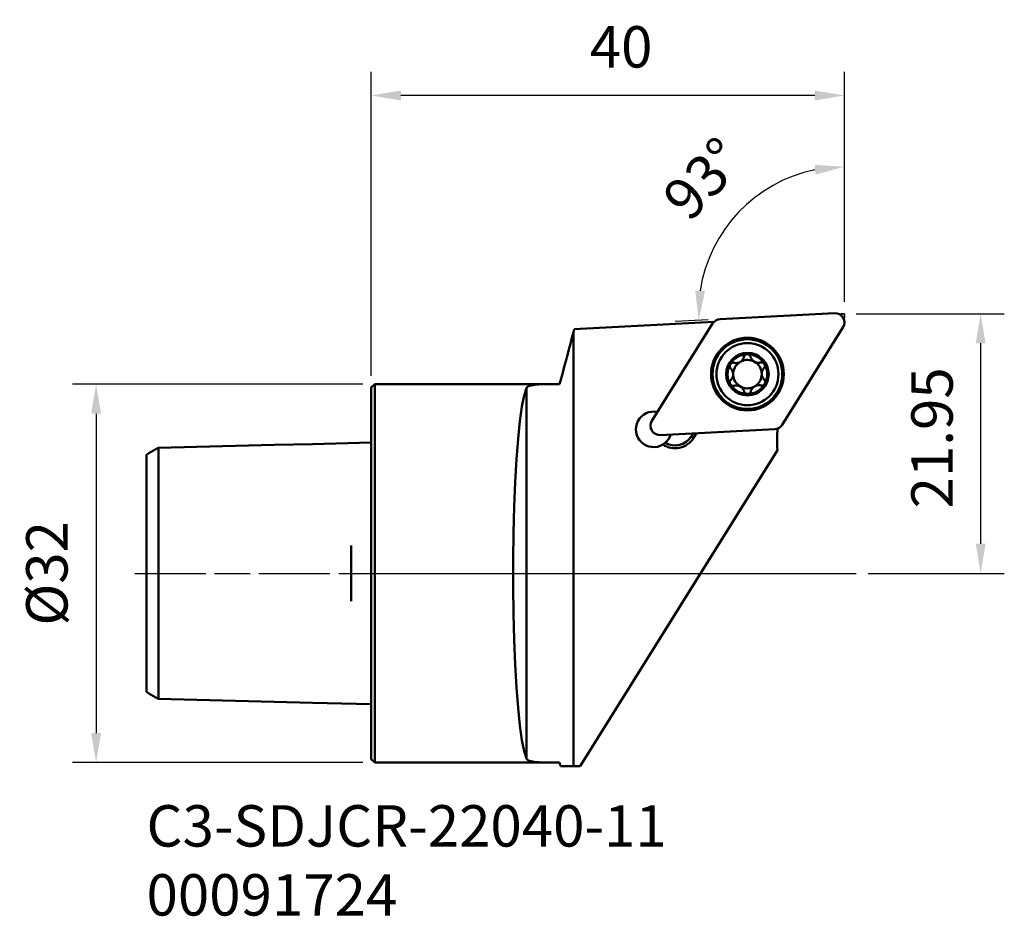
# Model space of a CAD drawing. Extents: x 84.7 to 168, y 98.8 to 174.6.
import ezdxf

# ---------------------------------------------------------------- set-up
doc = ezdxf.new("R2010")
doc.units = 0
doc.header["$PDMODE"] = 1
doc.linetypes.add('DASH', pattern=[3.75, 3, -0.75])
doc.linetypes.add('LONGDASH_DASH', pattern=[10.5, 6, -0.75, 3, -0.75])
for name, color, linetype, lineweight in [('1', 4, 'Continuous', 50), ('2', 7, 'Continuous', 25), ('3', 1, 'DASH', 35), ('4', 2, 'LONGDASH_DASH', 25), ('SK1', 4, 'Continuous', 50), ('SK2', 7, 'Continuous', 25), ('SK4', 2, 'LONGDASH_DASH', 25), ('SK6', 5, 'Continuous', 35)]:
    doc.layers.add(name, color=color, linetype=linetype, lineweight=lineweight)
doc.styles.add('STANDARD 3.5 mm', font='monos.ttf', dxfattribs={"height": 3.5})
doc.dimstyles.new('AM_DIN', dxfattribs={"dimtxt": 3.5, "dimasz": 2.5, "dimexe": 2, "dimexo": 1, "dimgap": 2.3, "dimtad": 1, "dimdsep": 46, "dimtxsty": 'STANDARD 3.5 mm', "dimcen": 0.09, "dimadec": 0, "dimazin": 2, "dimtm": 1e-09, "dimtfac": 0.707107, "dimtmove": 0, "dimatfit": 3, "dimfxl": 1, "dimtolj": 1, "dimlwd": -1, "dimlwe": -1, "dimarcsym": 0})

# ---------------------------------------------------------------- blocks, each defined once
blk = doc.blocks.new('*D1')
at = {"layer": '2', "color": 0}
for p, q in [((114.471, 144.462), (114.471, 170.167)), ((154.471, 150.712), (154.471, 170.167)), ((151.971, 168.167), (116.971, 168.167))]:
    blk.add_line(p, q, dxfattribs=at)
for points in [[(116.971, 168.583), (116.971, 167.75), (114.471, 168.167)], [(151.971, 168.583), (151.971, 167.75), (154.471, 168.167)]]:
    blk.add_solid(points, dxfattribs=at)
at = {"layer": 'Defpoints', "color": 0}
for p in [(114.471, 168.167), (154.471, 149.712), (114.471, 143.462)]:
    blk.add_point(p, dxfattribs=at)
at = {"layer": '2', "color": 0, "insert": (135.593, 172.278), "char_height": 3.5, "attachment_point": 5, "style": 'STANDARD 3.5 mm'}
blk.add_mtext('\\A1;40', dxfattribs=at)
blk = doc.blocks.new('*D2')
at = {"layer": 'Defpoints', "color": 0}
for p in [(114.771, 143.762), (91.208, 111.762), (114.771, 111.762)]:
    blk.add_point(p, dxfattribs=at)
at = {"layer": 'SK2', "color": 0}
for p, q in [((113.771, 143.762), (89.208, 143.762)), ((91.208, 141.262), (91.208, 114.262)), ((113.771, 111.762), (89.208, 111.762))]:
    blk.add_line(p, q, dxfattribs=at)
for points in [[(90.792, 141.262), (91.625, 141.262), (91.208, 143.762)], [(90.792, 114.262), (91.625, 114.262), (91.208, 111.762)]]:
    blk.add_solid(points, dxfattribs=at)
at = {"layer": 'SK2', "color": 0, "insert": (87.045, 127.762), "char_height": 3.5, "attachment_point": 5, "rotation": 90, "style": 'STANDARD 3.5 mm'}
blk.add_mtext('\\A1;%%c32', dxfattribs=at)
blk = doc.blocks.new('*D3')
at = {"layer": '2', "color": 0}
for p, q in [((155.471, 149.712), (167.99, 149.712)), ((165.99, 147.212), (165.99, 130.262)), ((156.471, 127.762), (167.99, 127.762))]:
    blk.add_line(p, q, dxfattribs=at)
for points in [[(165.573, 147.212), (166.406, 147.212), (165.99, 149.712)], [(165.573, 130.262), (166.406, 130.262), (165.99, 127.762)]]:
    blk.add_solid(points, dxfattribs=at)
at = {"layer": 'Defpoints', "color": 0}
for p in [(154.471, 149.712), (155.471, 127.762), (165.99, 127.762)]:
    blk.add_point(p, dxfattribs=at)
at = {"layer": '2', "color": 0, "insert": (161.878, 139.218), "char_height": 3.5, "attachment_point": 5, "rotation": 90, "style": 'STANDARD 3.5 mm'}
blk.add_mtext('\\A1;21.95', dxfattribs=at)
blk = doc.blocks.new('*D4')
at = {"layer": '2', "color": 0}
for p, q in [((154.471, 150.805), (154.471, 164.14)), ((142.961, 149.202), (140.155, 149.054))]:
    blk.add_line(p, q, dxfattribs=at)
blk.add_arc((154.471, 149.805), 12.336, 101.63193, 171.36807, dxfattribs=at)
for points in [[(151.942, 162.301), (152.026, 161.472), (154.471, 162.14)], [(142.691, 151.636), (141.859, 151.677), (142.152, 149.159)]]:
    blk.add_solid(points, dxfattribs=at)
at = {"layer": 'Defpoints', "color": 0}
for p in [(148.118, 160.378), (143.959, 149.254), (153.635, 149.761), (154.471, 149.712), (154.471, 149.34)]:
    blk.add_point(p, dxfattribs=at)
at = {"layer": '2', "color": 0, "insert": (142.541, 161.126), "char_height": 3.5, "attachment_point": 5, "rotation": 46.5, "style": 'STANDARD 3.5 mm'}
blk.add_mtext('\\A1;93°', dxfattribs=at)

msp = doc.modelspace()

# ---------------------------------------------------------------- linework, layer by layer
at = {"layer": '1'}
for p, q in [((131.637, 148.405), (143.441, 149.024)), ((153.635, 149.761), (143.959, 149.254)), ((143.328, 148.882), (138.193, 140.665)), ((149.216, 140.33), (154.35, 148.547)), ((131.571, 148.16), (131.571, 111.467)), ((114.771, 143.762), (114.471, 143.462)), ((114.471, 112.062), (114.471, 143.462)), ((129.839, 143.762), (114.771, 143.762)), ((114.771, 111.762), (114.771, 143.762)), ((127.587, 143.428), (127.587, 136.549)), ((138.908, 139.451), (148.584, 139.958)), ((141.528, 139.336), (141.691, 139.597)), ((141.727, 139.211), (141.528, 139.336)), ((141.978, 139.612), (141.727, 139.211)), ((148.819, 138.191), (132.12, 111.467)), ((127.587, 136.549), (127.587, 132.86)), ((127.587, 132.86), (127.587, 112.096)), ((114.471, 112.062), (114.771, 111.762)), ((114.771, 111.762), (129.86, 111.762)), ((132.12, 111.467), (131.571, 111.467))]:
    msp.add_line(p, q, dxfattribs=at)
for points in [[(131.571, 148.16, 0), (131.581, 148.195, 0), (131.59, 148.23, 0), (131.6, 148.265, 0), (131.609, 148.3, 0), (131.618, 148.335, 0), (131.628, 148.37, 0), (131.637, 148.405, 0)], [(130.392, 143.761, 0), (130.523, 144.249, 0), (130.654, 144.737, 0), (130.785, 145.225, 0), (130.916, 145.714, 0), (131.047, 146.203, 0), (131.178, 146.692, 0), (131.309, 147.181, 0), (131.44, 147.67, 0), (131.571, 148.16, 0)], [(145.733, 145.685, 0), (145.767, 145.713, 0), (145.799, 145.743, 0), (145.828, 145.774, 0), (145.855, 145.807, 0), (145.88, 145.841, 0), (145.903, 145.876, 0), (145.923, 145.912, 0), (145.941, 145.949, 0), (145.956, 145.986, 0), (145.97, 146.024, 0), (145.98, 146.062, 0)], [(146.262, 146.282, 0), (146.231, 146.281, 0), (146.2, 146.276, 0), (146.17, 146.267, 0), (146.142, 146.256, 0), (146.115, 146.242, 0), (146.09, 146.225, 0), (146.067, 146.206, 0), (146.046, 146.186, 0), (146.028, 146.163, 0), (146.012, 146.139, 0), (145.999, 146.114, 0), (145.988, 146.088, 0), (145.98, 146.062, 0)], [(146.545, 146.069, 0), (146.536, 146.095, 0), (146.525, 146.12, 0), (146.512, 146.145, 0), (146.495, 146.168, 0), (146.477, 146.19, 0), (146.456, 146.21, 0), (146.433, 146.228, 0), (146.408, 146.244, 0), (146.381, 146.258, 0), (146.353, 146.269, 0), (146.323, 146.276, 0), (146.293, 146.281, 0), (146.262, 146.282, 0)], [(146.545, 146.069, 0), (146.559, 146.022, 0), (146.577, 145.977, 0), (146.598, 145.933, 0), (146.623, 145.89, 0), (146.652, 145.848, 0), (146.683, 145.807, 0), (146.719, 145.769, 0), (146.757, 145.733, 0), (146.799, 145.699, 0), (146.844, 145.669, 0), (146.89, 145.643, 0), (146.939, 145.62, 0), (146.989, 145.601, 0), (147.04, 145.586, 0), (147.092, 145.575, 0), (147.143, 145.569, 0), (147.193, 145.566, 0), (147.243, 145.567, 0), (147.292, 145.571, 0), (147.34, 145.579, 0), (147.387, 145.59, 0)], [(144.81, 145.427, 0), (144.794, 145.395, 0), (144.783, 145.36, 0), (144.776, 145.325, 0), (144.773, 145.29, 0), (144.774, 145.254, 0), (144.78, 145.22, 0), (144.79, 145.187, 0), (144.803, 145.156, 0), (144.819, 145.127, 0), (144.838, 145.1, 0), (144.86, 145.076, 0)], [(145.14, 145.567, 0), (145.112, 145.573, 0), (145.085, 145.576, 0), (145.056, 145.576, 0), (145.028, 145.574, 0), (144.999, 145.569, 0), (144.971, 145.561, 0), (144.944, 145.55, 0), (144.917, 145.536, 0), (144.892, 145.519, 0), (144.868, 145.5, 0), (144.846, 145.478, 0), (144.827, 145.454, 0), (144.81, 145.427, 0)], [(144.87, 144.107, 0), (144.902, 144.143, 0), (144.932, 144.181, 0), (144.96, 144.222, 0), (144.985, 144.265, 0), (145.007, 144.311, 0), (145.026, 144.358, 0), (145.042, 144.408, 0), (145.053, 144.46, 0), (145.061, 144.513, 0), (145.065, 144.566, 0), (145.064, 144.62, 0), (145.06, 144.674, 0), (145.051, 144.727, 0), (145.038, 144.778, 0), (145.022, 144.828, 0), (145.002, 144.875, 0), (144.979, 144.92, 0), (144.953, 144.963, 0), (144.925, 145.003, 0), (144.894, 145.041, 0), (144.86, 145.076, 0)], [(145.14, 145.567, 0), (145.178, 145.558, 0), (145.217, 145.551, 0), (145.257, 145.546, 0), (145.298, 145.544, 0), (145.339, 145.544, 0), (145.381, 145.547, 0), (145.422, 145.552, 0), (145.464, 145.56, 0), (145.506, 145.571, 0), (145.548, 145.584, 0), (145.589, 145.601, 0)], [(147.716, 145.457, 0), (147.699, 145.482, 0), (147.68, 145.506, 0), (147.658, 145.528, 0), (147.634, 145.546, 0), (147.609, 145.563, 0), (147.582, 145.576, 0), (147.555, 145.587, 0), (147.526, 145.594, 0), (147.498, 145.599, 0), (147.47, 145.601, 0), (147.442, 145.6, 0), (147.414, 145.596, 0), (147.387, 145.59, 0)], [(147.673, 145.105, 0), (147.641, 145.069, 0), (147.611, 145.031, 0), (147.583, 144.99, 0), (147.558, 144.947, 0), (147.536, 144.901, 0), (147.517, 144.854, 0), (147.502, 144.804, 0), (147.49, 144.752, 0), (147.482, 144.699, 0), (147.478, 144.646, 0), (147.479, 144.592, 0), (147.484, 144.538, 0), (147.493, 144.485, 0), (147.505, 144.434, 0), (147.522, 144.384, 0), (147.542, 144.337, 0), (147.565, 144.292, 0), (147.59, 144.249, 0), (147.619, 144.209, 0), (147.65, 144.171, 0), (147.683, 144.136, 0)], [(147.673, 145.105, 0), (147.692, 145.125, 0), (147.708, 145.148, 0), (147.722, 145.172, 0), (147.735, 145.197, 0), (147.744, 145.224, 0), (147.751, 145.253, 0), (147.755, 145.282, 0), (147.757, 145.311, 0), (147.755, 145.341, 0), (147.75, 145.371, 0), (147.742, 145.401, 0), (147.73, 145.43, 0), (147.716, 145.457, 0)], [(144.87, 144.107, 0), (144.852, 144.087, 0), (144.835, 144.064, 0), (144.821, 144.04, 0), (144.809, 144.015, 0), (144.799, 143.988, 0), (144.792, 143.959, 0), (144.788, 143.93, 0), (144.787, 143.901, 0), (144.789, 143.871, 0), (144.794, 143.841, 0), (144.802, 143.811, 0), (144.813, 143.782, 0), (144.827, 143.755, 0)], [(147.733, 143.785, 0), (147.749, 143.817, 0), (147.761, 143.852, 0), (147.768, 143.887, 0), (147.771, 143.922, 0), (147.769, 143.958, 0), (147.763, 143.992, 0), (147.754, 144.025, 0), (147.741, 144.056, 0), (147.725, 144.085, 0), (147.705, 144.112, 0), (147.683, 144.136, 0)], [(127.587, 143.428, 0), (127.393, 142.801, 0), (127.209, 141.862, 0), (127.039, 140.633, 0), (126.887, 139.138, 0), (126.754, 137.408, 0), (126.645, 135.479, 0), (126.561, 133.391, 0), (126.504, 131.187, 0), (126.475, 128.912, 0), (126.475, 126.613, 0), (126.504, 124.337, 0), (126.561, 122.133, 0), (126.645, 120.045, 0), (126.754, 118.116, 0), (126.887, 116.386, 0), (127.039, 114.891, 0), (127.209, 113.662, 0), (127.393, 112.724, 0), (127.587, 112.096, 0)], [(130.392, 143.761, 0), (130.112, 143.762, 0), (129.84, 143.762, 0), (129.576, 143.762, 0), (129.324, 143.759, 0), (129.086, 143.755, 0), (128.86, 143.748, 0), (128.649, 143.738, 0), (128.454, 143.725, 0), (128.278, 143.707, 0), (128.119, 143.684, 0), (127.979, 143.656, 0), (127.859, 143.622, 0), (127.759, 143.583, 0), (127.681, 143.537, 0), (127.623, 143.486, 0), (127.587, 143.428, 0)], [(144.827, 143.755, 0), (144.844, 143.73, 0), (144.864, 143.706, 0), (144.886, 143.684, 0), (144.909, 143.666, 0), (144.935, 143.649, 0), (144.961, 143.636, 0), (144.989, 143.625, 0), (145.017, 143.618, 0), (145.045, 143.613, 0), (145.074, 143.611, 0), (145.102, 143.612, 0), (145.129, 143.616, 0), (145.156, 143.622, 0)], [(145.999, 143.143, 0), (145.984, 143.19, 0), (145.966, 143.235, 0), (145.945, 143.279, 0), (145.92, 143.322, 0), (145.892, 143.364, 0), (145.86, 143.405, 0), (145.825, 143.443, 0), (145.786, 143.479, 0), (145.744, 143.513, 0), (145.7, 143.543, 0), (145.653, 143.569, 0), (145.604, 143.592, 0), (145.554, 143.611, 0), (145.503, 143.626, 0), (145.452, 143.637, 0), (145.401, 143.643, 0), (145.35, 143.646, 0), (145.301, 143.645, 0), (145.252, 143.641, 0), (145.203, 143.633, 0), (145.156, 143.622, 0)], [(146.811, 143.527, 0), (146.777, 143.499, 0), (146.745, 143.469, 0), (146.715, 143.438, 0), (146.688, 143.405, 0), (146.663, 143.371, 0), (146.64, 143.336, 0), (146.62, 143.3, 0), (146.602, 143.263, 0), (146.587, 143.226, 0), (146.574, 143.188, 0), (146.563, 143.15, 0)], [(147.404, 143.645, 0), (147.365, 143.654, 0), (147.326, 143.661, 0), (147.286, 143.666, 0), (147.246, 143.668, 0), (147.205, 143.668, 0), (147.163, 143.665, 0), (147.121, 143.66, 0), (147.079, 143.652, 0), (147.037, 143.641, 0), (146.996, 143.628, 0), (146.954, 143.611, 0)], [(147.404, 143.645, 0), (147.431, 143.639, 0), (147.459, 143.636, 0), (147.487, 143.636, 0), (147.516, 143.638, 0), (147.544, 143.643, 0), (147.572, 143.651, 0), (147.6, 143.662, 0), (147.626, 143.676, 0), (147.652, 143.693, 0), (147.675, 143.712, 0), (147.697, 143.734, 0), (147.716, 143.758, 0), (147.733, 143.785, 0)], [(145.999, 143.143, 0), (146.007, 143.117, 0), (146.018, 143.092, 0), (146.032, 143.067, 0), (146.048, 143.044, 0), (146.067, 143.022, 0), (146.087, 143.002, 0), (146.11, 142.984, 0), (146.136, 142.968, 0), (146.162, 142.954, 0), (146.191, 142.943, 0), (146.22, 142.936, 0), (146.251, 142.931, 0), (146.282, 142.93, 0)], [(146.282, 142.93, 0), (146.313, 142.931, 0), (146.343, 142.936, 0), (146.373, 142.945, 0), (146.401, 142.956, 0), (146.428, 142.97, 0), (146.453, 142.987, 0), (146.476, 143.006, 0), (146.497, 143.026, 0), (146.515, 143.049, 0), (146.531, 143.073, 0), (146.544, 143.098, 0), (146.555, 143.124, 0), (146.563, 143.15, 0)], [(139.322, 138.799, 0), (139.295, 138.776, 0), (139.267, 138.753, 0), (139.238, 138.732, 0), (139.209, 138.711, 0), (139.179, 138.69, 0), (139.148, 138.67, 0), (139.116, 138.65, 0)], [(127.587, 112.096, 0), (127.623, 112.039, 0), (127.68, 111.988, 0), (127.758, 111.942, 0), (127.857, 111.902, 0), (127.977, 111.869, 0), (128.116, 111.841, 0), (128.275, 111.818, 0), (128.452, 111.8, 0), (128.646, 111.786, 0), (128.856, 111.776, 0), (129.082, 111.769, 0), (129.321, 111.765, 0), (129.573, 111.763, 0), (129.836, 111.762, 0), (130.11, 111.763, 0), (130.392, 111.764, 0)], [(130.472, 111.464, 0), (130.461, 111.507, 0), (130.449, 111.55, 0), (130.438, 111.592, 0), (130.426, 111.635, 0), (130.415, 111.678, 0), (130.403, 111.721, 0), (130.392, 111.764, 0)], [(131.571, 111.467, 0), (131.411, 111.467, 0), (131.252, 111.467, 0), (131.094, 111.466, 0), (130.937, 111.466, 0), (130.781, 111.465, 0), (130.626, 111.465, 0), (130.472, 111.464, 0)]]:
    msp.add_polyline3d(points, dxfattribs=at)
at = {"layer": '1', "extrusion": (0, 0, -1)}
for radius in [3.071, 3, 2.945, 2.625, 1.8]:
    msp.add_circle((-146.272, 144.606), radius, dxfattribs=at)
for centre, radius, start, end in [((-144.001, 148.461), 0.794, 32, 87), ((-153.677, 148.968), 0.794, 87, 212), ((-146.272, 144.606), 1.677, 29.34011, 89.65989), ((-146.272, 144.606), 1.206, 55.54472, 63.45528), ((-146.272, 144.606), 1.677, 89.65989, 149.5), ((-146.272, 144.606), 1.677, 329.5, 29.34011), ((-146.272, 144.606), 1.677, 149.5, 209.34011), ((-146.272, 144.606), 1.206, 299.57994, 359.42006), ((-146.272, 144.606), 1.677, 269.65989, 329.5), ((-146.272, 144.606), 1.677, 209.34011, 269.65989), ((-146.272, 144.606), 1.206, 235.54472, 243.45528), ((-138.345, 139.937), 1.5, 239.03492, 101.94232), ((-138.866, 140.244), 0.794, 267, 32), ((-148.542, 140.751), 0.794, 212, 267), ((-140.15, 140.197), 1.86, 212, 303.75589), ((-138.345, 139.937), 1.5, 197.0549, 229.34604)]:
    msp.add_arc(centre, radius, start, end, dxfattribs=at)
at = {"layer": '1'}
for centre, radius, start, end in [((146.272, 144.606), 1.206, 60.42006, 116.54472), ((146.272, 144.606), 1.206, 124.45528, 180.57994), ((146.272, 144.606), 1.206, 0.57994, 60.42006), ((146.272, 144.606), 1.206, 304.45528, 0.57994), ((146.272, 144.606), 1.206, 240.42006, 296.54472), ((156.873, 139.058), 8.1, 173.11836, 186.14782), ((140.15, 140.197), 1.625, 239.36448, 328)]:
    msp.add_arc(centre, radius, start, end, dxfattribs=at)
at = {"layer": '3'}
for p, q in [((154.471, 149.712), (154.158, 149.712)), ((154.471, 149.34), (154.471, 149.712))]:
    msp.add_line(p, q, dxfattribs=at)
at = {"layer": '4'}
msp.add_line((114.471, 127.762), (155.471, 127.762), dxfattribs=at)
at = {"layer": 'SK1'}
for p, q in [((95.471, 137.795), (95.471, 117.73)), ((112.771, 130.11), (112.771, 125.415))]:
    msp.add_line(p, q, dxfattribs=at)
for points in [[(96.471, 138.372, 0), (96.271, 138.256, 0), (96.071, 138.141, 0), (95.871, 138.025, 0), (95.671, 137.91, 0), (95.471, 137.795, 0)], [(114.471, 138.822, 0), (109.511, 138.697, 0), (106.251, 138.615, 0), (102.991, 138.533, 0), (99.731, 138.451, 0), (96.471, 138.37, 0)], [(96.471, 138.37, 0), (96.471, 138.366, 0), (96.471, 138.36, 0), (96.471, 138.353, 0), (96.471, 138.344, 0), (96.471, 138.334, 0), (96.471, 138.322, 0), (96.471, 138.309, 0), (96.471, 138.294, 0), (96.471, 138.278, 0), (96.471, 138.261, 0), (96.471, 138.242, 0), (96.471, 138.221, 0), (96.471, 138.2, 0), (96.471, 138.177, 0), (96.471, 138.152, 0), (96.471, 138.127, 0), (96.471, 138.1, 0), (96.471, 138.071, 0), (96.471, 138.042, 0), (96.471, 138.011, 0), (96.471, 137.979, 0), (96.471, 137.946, 0), (96.471, 137.911, 0), (96.471, 137.876, 0), (96.471, 137.839, 0), (96.471, 137.801, 0), (96.471, 137.762, 0), (96.471, 137.721, 0), (96.471, 137.68, 0), (96.471, 137.637, 0), (96.471, 137.593, 0), (96.471, 137.548, 0), (96.471, 137.502, 0), (96.471, 137.455, 0), (96.471, 137.407, 0), (96.471, 137.357, 0), (96.471, 137.307, 0), (96.471, 137.256, 0), (96.471, 137.203, 0), (96.471, 137.149, 0), (96.471, 137.095, 0), (96.471, 137.039, 0), (96.471, 136.982, 0), (96.471, 136.924, 0), (96.471, 136.865, 0), (96.471, 136.806, 0), (96.471, 136.745, 0), (96.471, 136.683, 0), (96.471, 136.62, 0), (96.471, 136.556, 0), (96.471, 136.491, 0), (96.471, 136.425, 0), (96.471, 136.359, 0), (96.471, 136.291, 0), (96.471, 136.222, 0), (96.471, 136.152, 0), (96.471, 136.081, 0), (96.471, 136.01, 0), (96.471, 135.937, 0), (96.471, 135.864, 0), (96.471, 135.789, 0), (96.471, 135.714, 0), (96.471, 135.637, 0), (96.471, 135.56, 0), (96.471, 135.482, 0), (96.471, 135.403, 0), (96.471, 135.323, 0), (96.471, 135.242, 0), (96.471, 135.16, 0), (96.471, 135.077, 0), (96.471, 134.993, 0), (96.471, 134.908, 0), (96.471, 134.823, 0), (96.471, 134.737, 0), (96.471, 134.649, 0), (96.471, 134.561, 0), (96.471, 134.472, 0), (96.471, 134.382, 0), (96.471, 134.291, 0), (96.471, 134.2, 0), (96.471, 134.107, 0), (96.471, 134.013, 0), (96.471, 133.919, 0), (96.471, 133.824, 0), (96.471, 133.728, 0), (96.471, 133.631, 0), (96.471, 133.533, 0), (96.471, 133.435, 0), (96.471, 133.335, 0), (96.471, 133.235, 0), (96.471, 133.134, 0), (96.471, 133.032, 0), (96.471, 132.929, 0), (96.471, 132.825, 0), (96.471, 132.721, 0), (96.471, 132.616, 0), (96.471, 132.509, 0), (96.471, 132.403, 0), (96.471, 132.295, 0), (96.471, 132.186, 0), (96.471, 132.077, 0), (96.471, 131.967, 0), (96.471, 131.856, 0), (96.471, 131.744, 0), (96.471, 131.631, 0), (96.471, 131.518, 0), (96.471, 131.404, 0), (96.471, 131.289, 0), (96.471, 131.173, 0), (96.471, 131.057, 0), (96.471, 130.94, 0), (96.471, 130.822, 0), (96.471, 130.703, 0), (96.471, 130.584, 0), (96.471, 130.464, 0), (96.471, 130.343, 0), (96.471, 130.222, 0), (96.471, 130.1, 0), (96.471, 129.977, 0), (96.471, 129.854, 0), (96.471, 129.73, 0), (96.471, 129.606, 0), (96.471, 129.481, 0), (96.471, 129.356, 0), (96.471, 129.23, 0), (96.471, 129.104, 0), (96.471, 128.977, 0), (96.471, 128.85, 0), (96.471, 128.723, 0), (96.471, 128.595, 0), (96.471, 128.467, 0), (96.471, 128.339, 0), (96.471, 128.211, 0), (96.471, 128.083, 0), (96.471, 127.955, 0), (96.471, 127.826, 0), (96.471, 127.698, 0), (96.471, 127.57, 0), (96.471, 127.441, 0), (96.471, 127.313, 0), (96.471, 127.185, 0), (96.471, 127.057, 0), (96.471, 126.929, 0), (96.471, 126.802, 0), (96.471, 126.674, 0), (96.471, 126.547, 0), (96.471, 126.42, 0), (96.471, 126.294, 0), (96.471, 126.168, 0), (96.471, 126.043, 0), (96.471, 125.918, 0), (96.471, 125.794, 0), (96.471, 125.67, 0), (96.471, 125.547, 0), (96.471, 125.424, 0), (96.471, 125.302, 0), (96.471, 125.181, 0), (96.471, 125.06, 0), (96.471, 124.94, 0), (96.471, 124.821, 0), (96.471, 124.702, 0), (96.471, 124.584, 0), (96.471, 124.467, 0), (96.471, 124.351, 0), (96.471, 124.235, 0), (96.471, 124.12, 0), (96.471, 124.006, 0), (96.471, 123.893, 0), (96.471, 123.78, 0), (96.471, 123.668, 0), (96.471, 123.557, 0), (96.471, 123.447, 0), (96.471, 123.338, 0), (96.471, 123.229, 0), (96.471, 123.122, 0), (96.471, 123.015, 0), (96.471, 122.909, 0), (96.471, 122.803, 0), (96.471, 122.699, 0), (96.471, 122.595, 0), (96.471, 122.492, 0), (96.471, 122.39, 0), (96.471, 122.289, 0), (96.471, 122.189, 0), (96.471, 122.089, 0), (96.471, 121.991, 0), (96.471, 121.893, 0), (96.471, 121.796, 0), (96.471, 121.7, 0), (96.471, 121.605, 0), (96.471, 121.511, 0), (96.471, 121.417, 0), (96.471, 121.325, 0), (96.471, 121.233, 0), (96.471, 121.142, 0), (96.471, 121.052, 0), (96.471, 120.963, 0), (96.471, 120.875, 0), (96.471, 120.788, 0), (96.471, 120.701, 0), (96.471, 120.616, 0), (96.471, 120.531, 0), (96.471, 120.447, 0), (96.471, 120.365, 0), (96.471, 120.283, 0), (96.471, 120.202, 0), (96.471, 120.122, 0), (96.471, 120.042, 0), (96.471, 119.964, 0), (96.471, 119.887, 0), (96.471, 119.81, 0), (96.471, 119.735, 0), (96.471, 119.661, 0), (96.471, 119.587, 0), (96.471, 119.514, 0), (96.471, 119.443, 0), (96.471, 119.372, 0), (96.471, 119.302, 0), (96.471, 119.233, 0), (96.471, 119.166, 0), (96.471, 119.099, 0), (96.471, 119.033, 0), (96.471, 118.968, 0), (96.471, 118.904, 0), (96.471, 118.841, 0), (96.471, 118.779, 0), (96.471, 118.719, 0), (96.471, 118.659, 0), (96.471, 118.6, 0), (96.471, 118.542, 0), (96.471, 118.485, 0), (96.471, 118.429, 0), (96.471, 118.375, 0), (96.471, 118.321, 0), (96.471, 118.269, 0), (96.471, 118.217, 0), (96.471, 118.167, 0), (96.471, 118.117, 0), (96.471, 118.069, 0), (96.471, 118.022, 0), (96.471, 117.976, 0), (96.471, 117.931, 0), (96.471, 117.887, 0), (96.471, 117.844, 0), (96.471, 117.803, 0), (96.471, 117.762, 0), (96.471, 117.723, 0), (96.471, 117.685, 0), (96.471, 117.648, 0), (96.471, 117.613, 0), (96.471, 117.578, 0), (96.471, 117.545, 0), (96.471, 117.513, 0), (96.471, 117.482, 0), (96.471, 117.453, 0), (96.471, 117.424, 0), (96.471, 117.398, 0), (96.471, 117.372, 0), (96.471, 117.348, 0), (96.471, 117.325, 0), (96.471, 117.303, 0), (96.471, 117.283, 0), (96.471, 117.264, 0), (96.471, 117.246, 0), (96.471, 117.23, 0), (96.471, 117.215, 0), (96.471, 117.202, 0), (96.471, 117.19, 0), (96.471, 117.18, 0), (96.471, 117.171, 0), (96.471, 117.164, 0), (96.471, 117.159, 0), (96.471, 117.155, 0)], [(95.471, 117.73, 0), (95.671, 117.614, 0), (95.871, 117.499, 0), (96.071, 117.383, 0), (96.271, 117.268, 0), (96.471, 117.152, 0)], [(96.471, 117.155, 0), (99.731, 117.073, 0), (102.991, 116.991, 0), (106.251, 116.909, 0), (109.511, 116.827, 0), (114.471, 116.703, 0)]]:
    msp.add_polyline3d(points, dxfattribs=at)
at = {"layer": 'SK4'}
msp.add_line((94.471, 127.762), (155.471, 127.762), dxfattribs=at)

# ---------------------------------------------------------------- texts
at = {"layer": 'SK6', "insert": (95.471, 108.16), "char_height": 3.5, "attachment_point": 1, "style": 'STANDARD 3.5 mm'}
msp.add_mtext_dynamic_manual_height_columns('{\\C5;C3-SDJCR-22040-11\\P00091724}', width=65.60742, gutter_width=25, heights=[0], dxfattribs=at)

# ---------------------------------------------------------------- dimensions: what is measured, and where the dimension line sits
at = {"layer": '2'}
dim = msp.add_linear_dim(base=(114.471, 168.167), p1=(154.471, 149.712), p2=(114.471, 143.462), dimstyle='AM_DIN', override={"dimtol": 0, "dimlim": 0, "dimtp": 0, "dimtm": 1e-09, "dimtfac": 0.707107, "dimtdec": 2, "dimtolj": 1, "dimtzin": 8}, dxfattribs=at)
dim.commit()
dim.dimension.update_dxf_attribs({"geometry": '*D1', "text_midpoint": (135.593, 168.167), "dimtype": 160})
dim = msp.add_angular_dim_2l(base=(148.118, 160.378), line1=((154.471, 149.34), (154.471, 149.712)), line2=((153.635, 149.761), (143.959, 149.254)), dimstyle='AM_DIN', override={"dimtol": 0, "dimlim": 0, "dimtp": 0, "dimtm": 1e-09, "dimtfac": 0.707107, "dimtdec": 2, "dimtolj": 1, "dimtzin": 8}, dxfattribs=at)
dim.commit()
dim.dimension.update_dxf_attribs({"geometry": '*D4', "text_midpoint": (142.541, 161.126)})
dim = msp.add_linear_dim(base=(165.99, 127.762), p1=(154.471, 149.712), p2=(155.471, 127.762), angle=90, dimstyle='AM_DIN', override={"dimtol": 0, "dimlim": 0, "dimtp": 0, "dimtm": 1e-09, "dimtfac": 0.707107, "dimtdec": 2, "dimtolj": 1, "dimtzin": 8}, dxfattribs=at)
dim.commit()
dim.dimension.update_dxf_attribs({"geometry": '*D3', "text_midpoint": (165.99, 139.218), "dimtype": 160})
at = {"layer": 'SK2'}
dim = msp.add_linear_dim(base=(91.208, 111.762), p1=(114.771, 143.762), p2=(114.771, 111.762), angle=90, text='%%c<>', dimstyle='AM_DIN', override={"dimtol": 0, "dimlim": 0, "dimtp": 0, "dimtm": 1e-09, "dimtfac": 0.707107, "dimtdec": 2, "dimtolj": 1, "dimtzin": 8}, dxfattribs=at)
dim.commit()
dim.dimension.update_dxf_attribs({"geometry": '*D2', "text_midpoint": (87.045, 127.762)})

doc.saveas('drawing.dxf')
